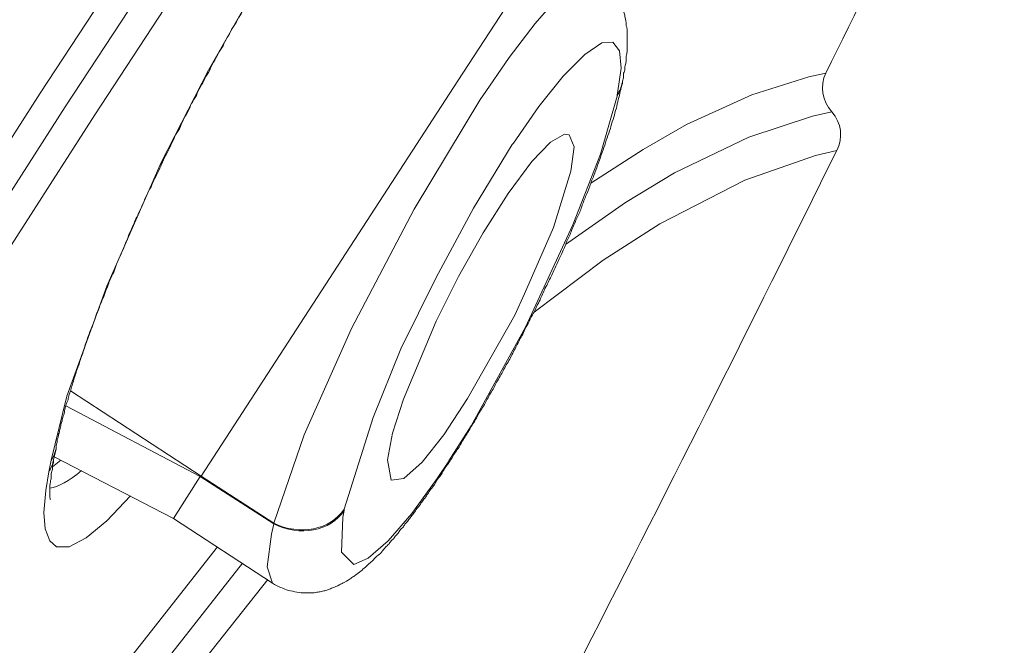
# Model space of a CAD drawing. Units: inches. Extents: x 2891 to 4253, y -298 to 1949.
# Drawn here: x 3288 to 3294, y 506 to 510 of the extents above; entities that cross this region are included whole.
import ezdxf

# ---------------------------------------------------------------- set-up
doc = ezdxf.new("R2010")
doc.units = ezdxf.units.IN
doc.header["$MEASUREMENT"] = 0

msp = doc.modelspace()

# ---------------------------------------------------------------- linework, layer by layer
at = {"color": 0, "lineweight": 20}
for points in [[(3292.34, 515.0728), (3290.9206, 513.1194), (3289.3772, 510.8456), (3288.2472, 509.1231), (3287.0965, 507.3248)], [(3292.4812, 514.9798), (3291.0722, 513.0402), (3289.5219, 510.7699), (3288.3884, 509.0439), (3287.2309, 507.2352)], [(3292.65, 514.9212), (3291.7061, 513.65), (3290.7001, 512.2168), (3289.639, 510.6527), (3288.5572, 508.9991), (3287.3652, 507.1422)], [(3290.6243, 510.5528), (3290.6587, 510.8835), (3290.5795, 511.0248), (3290.3728, 510.9318), (3290.0662, 510.6079), (3289.7871, 510.2255), (3289.4943, 509.7639), (3289.2049, 509.254), (3288.9362, 508.7269), (3288.6261, 508.0241), (3288.3988, 507.3971), (3288.3092, 507.0319)], [(3290.6243, 509.192), (3291.1342, 509.9775)], [(3290.7621, 509.1024), (3290.9171, 509.3264), (3291.0653, 509.5193), (3291.1962, 509.6709), (3291.303, 509.7673), (3291.4167, 509.7949)], [(3290.9412, 508.8372), (3291.0859, 509.0473), (3291.2237, 509.2196), (3291.3478, 509.3436), (3291.4442, 509.409), (3291.5062, 509.4125), (3291.5441, 509.3643), (3291.5545, 509.2643), (3291.5338, 509.1231), (3291.5304, 509.1128)], [(3292.7189, 509.2368), (3292.6224, 509.2161), (3292.2986, 509.1128), (3291.9265, 508.944), (3291.6785, 508.8027), (3291.3822, 508.6098)], [(3290.6243, 509.192), (3289.1636, 506.9424)], [(3291.5614, 509.1782), (3291.5614, 509.1851)], [(3289.577, 506.6736), (3289.7492, 507.1766), (3290.018, 507.783), (3290.3762, 508.4616), (3290.7552, 509.0921), (3290.7621, 509.1024)], [(3291.5304, 509.1059), (3291.4373, 508.7751), (3291.2789, 508.3721), (3291.0101, 507.7898), (3290.7001, 507.2283), (3290.5726, 507.0285), (3290.5692, 507.0216)], [(3291.5304, 509.1128), (3291.5304, 509.1059)], [(3292.7534, 509.0163), (3292.6431, 508.9922), (3292.2814, 508.8716), (3291.8576, 508.6683), (3291.5786, 508.4995), (3291.2375, 508.2618)], [(3290.5003, 507.8243), (3290.6277, 508.0792), (3290.769, 508.3273), (3290.9102, 508.5512), (3291.0446, 508.7338), (3291.1514, 508.844), (3291.2306, 508.8888), (3291.2582, 508.8854)], [(3291.2582, 508.8854), (3291.2858, 508.8165), (3291.2685, 508.6787), (3291.1686, 508.3583), (3291.0033, 507.9793)], [(3289.9766, 506.7529), (3290.142, 507.2765), (3290.3005, 507.6658), (3290.5003, 508.0723), (3290.7139, 508.4685), (3290.9344, 508.8303), (3290.9412, 508.8372)], [(3292.7809, 508.7958), (3292.6603, 508.7683), (3292.2573, 508.627), (3291.775, 508.379), (3291.4511, 508.1723), (3291.0584, 507.876)], [(3290.2453, 506.9182), (3290.3177, 506.9286), (3290.421, 507.0216), (3290.5451, 507.1766), (3290.6794, 507.3833), (3290.9481, 507.8588), (3291.0033, 507.9793)], [(3290.5003, 507.8243), (3290.3142, 507.3799), (3290.2522, 507.187), (3290.2247, 507.0354), (3290.2453, 506.9182)], [(3289.1636, 506.9424), (3288.4194, 507.4281)], [(3288.3919, 507.342), (3289.1567, 506.9389)], [(3288.3368, 507.0974), (3288.323, 507.0354)], [(3289.0051, 506.7012), (3288.3264, 507.0526)], [(3288.2954, 506.9665), (3288.3092, 507.0319)], [(3288.3161, 506.994), (3288.3643, 507.0319)], [(3290.5692, 507.0216), (3290.5072, 506.9286), (3290.3625, 506.7288), (3290.2281, 506.5737), (3290.1144, 506.4738), (3290.0317, 506.4394), (3289.9628, 506.5083), (3289.9697, 506.7081), (3289.9766, 506.746)], [(3288.7605, 506.8287), (3288.6261, 506.6874), (3288.509, 506.591), (3288.4125, 506.5393), (3288.3402, 506.5393), (3288.3023, 506.5737), (3288.2747, 506.6426), (3288.2678, 506.7356), (3288.2782, 506.8597), (3288.2954, 506.9665)], [(3289.0051, 506.7012), (3289.1567, 506.9389)], [(3289.1567, 506.9389), (3289.1636, 506.9424)], [(3289.1567, 506.9389), (3289.577, 506.6702)], [(3289.1636, 506.9424), (3289.577, 506.6736)], [(3289.9766, 506.746), (3289.9766, 506.7529)], [(3289.0051, 506.7012), (3289.5701, 506.3326)], [(3289.5701, 506.3326), (3289.5391, 506.4256), (3289.5632, 506.6116), (3289.577, 506.6702)], [(3289.577, 506.6702), (3289.577, 506.6736)], [(3289.2566, 506.5393), (3288.4057, 505.4575), (3287.4548, 504.1484), (3286.6521, 502.9771), (3285.8253, 501.7299), (3284.1406, 499.1048)], [(3289.3978, 506.4463), (3288.323, 505.0751), (3287.0965, 503.3491), (3285.7013, 501.2511), (3284.2715, 499.0186)], [(3289.5425, 506.3532), (3288.4677, 504.9959), (3287.2481, 503.2906), (3285.8425, 501.1787), (3284.4025, 498.9325)]]:
    msp.add_lwpolyline(points, dxfattribs=at)
for points in [[(3292.7189, 509.2368), (3293.0634, 509.9327), (3293.401, 510.6321), (3293.7352, 511.3314)], [(3292.7189, 509.2368), (3292.6845, 509.1644), (3292.6982, 509.0783), (3292.7534, 509.0163)], [(3291.5304, 509.1128), (3291.5476, 509.1334), (3291.5545, 509.1576), (3291.5614, 509.1851)], [(3291.5304, 509.1059), (3291.5441, 509.13), (3291.5545, 509.1541), (3291.5614, 509.1782)], [(3292.7809, 508.7958), (3292.8188, 508.8682), (3292.8085, 508.9543), (3292.7534, 509.0163)], [(3291.2926, 505.8365), (3291.7956, 506.8183), (3292.2917, 507.8036), (3292.7809, 508.7958)], [(3288.3092, 507.0319), (3288.323, 507.0526), (3288.3299, 507.0733), (3288.3368, 507.0974)], [(3288.2954, 506.9665), (3288.3092, 506.9871), (3288.3195, 507.0113), (3288.323, 507.0354)], [(3288.3023, 506.8735), (3288.3505, 506.8803), (3288.4091, 506.9113), (3288.4814, 506.9734)], [(3289.577, 506.6736), (3289.7217, 506.6013), (3289.9008, 506.6357), (3289.9766, 506.7529)], [(3289.577, 506.6702), (3289.7217, 506.5944), (3289.9008, 506.6289), (3289.9766, 506.746)]]:
    msp.add_open_spline(points, degree=3, dxfattribs=at)
for points, knots in [([(3288.3368, 507.0974), (3288.3368, 507.1077), (3288.3368, 507.1146), (3288.3402, 507.1215), (3288.3436, 507.1318), (3288.3436, 507.1387), (3288.3436, 507.1491), (3288.3471, 507.156), (3288.3505, 507.1663), (3288.3505, 507.1732), (3288.3505, 507.1835), (3288.3574, 507.1904), (3288.3574, 507.2007), (3288.3574, 507.2076), (3288.3609, 507.218), (3288.3643, 507.2283), (3288.3643, 507.2352), (3288.3678, 507.2455), (3288.3712, 507.2559), (3288.3712, 507.2662), (3288.3746, 507.2731), (3288.3781, 507.2834), (3288.3815, 507.2938), (3288.385, 507.3041), (3288.385, 507.3144), (3288.3884, 507.3248), (3288.3919, 507.3351), (3288.3919, 507.3454), (3288.3988, 507.3558), (3288.3988, 507.3661), (3288.4057, 507.3764), (3288.4057, 507.3868), (3288.4091, 507.3971), (3288.4125, 507.4074), (3288.416, 507.4178), (3288.4194, 507.4281), (3288.4229, 507.4419), (3288.4263, 507.4522), (3288.4298, 507.4626), (3288.4332, 507.4729), (3288.4367, 507.4867), (3288.4401, 507.497), (3288.4435, 507.5074), (3288.447, 507.5211), (3288.4504, 507.5315), (3288.4539, 507.5418), (3288.4608, 507.5556), (3288.4608, 507.5659), (3288.4677, 507.5797), (3288.4711, 507.59), (3288.4746, 507.6038), (3288.478, 507.6141), (3288.4814, 507.6279), (3288.4883, 507.6383), (3288.4918, 507.652), (3288.4952, 507.6624), (3288.5021, 507.6762), (3288.5021, 507.6899), (3288.509, 507.7003), (3288.5125, 507.7141), (3288.5159, 507.7278), (3288.5228, 507.7382), (3288.5262, 507.752), (3288.5297, 507.7657), (3288.5366, 507.7795), (3288.5435, 507.7933), (3288.5469, 507.8036), (3288.5503, 507.8174), (3288.5572, 507.8312), (3288.5607, 507.845), (3288.5641, 507.8588), (3288.571, 507.8725), (3288.5779, 507.8863), (3288.5814, 507.8966), (3288.5848, 507.9104), (3288.5917, 507.9242), (3288.5986, 507.938), (3288.602, 507.9518), (3288.6089, 507.9655), (3288.6124, 507.9793), (3288.6192, 507.9931), (3288.6261, 508.0103), (3288.6296, 508.0241), (3288.6365, 508.0379), (3288.6399, 508.0517), (3288.6468, 508.0655), (3288.6537, 508.0792), (3288.6606, 508.093), (3288.6675, 508.1068), (3288.6709, 508.124), (3288.6778, 508.1378), (3288.6813, 508.1516), (3288.6882, 508.1654), (3288.695, 508.1791), (3288.7019, 508.1964), (3288.7088, 508.2102), (3288.7157, 508.2239), (3288.7226, 508.2412), (3288.726, 508.2549), (3288.7329, 508.2687), (3288.7398, 508.2859), (3288.7467, 508.2997), (3288.7502, 508.3135), (3288.7571, 508.3307), (3288.7639, 508.3445), (3288.7708, 508.3583), (3288.7777, 508.3755), (3288.7846, 508.3893), (3288.7915, 508.4065), (3288.7984, 508.4203), (3288.8053, 508.4341), (3288.8122, 508.4513), (3288.8191, 508.4651), (3288.826, 508.4823), (3288.8328, 508.4961), (3288.8397, 508.5133), (3288.8466, 508.5271), (3288.8535, 508.5443), (3288.8604, 508.5581), (3288.8673, 508.5753), (3288.8776, 508.5891), (3288.8845, 508.6063), (3288.8914, 508.6201), (3288.8983, 508.6373), (3288.9086, 508.6511), (3288.9155, 508.6683), (3288.9224, 508.6821), (3288.9293, 508.6994), (3288.9362, 508.7166), (3288.9431, 508.7304), (3288.95, 508.7476), (3288.9569, 508.7614), (3288.9672, 508.7786), (3288.9741, 508.7924), (3288.9844, 508.8096), (3288.9913, 508.8268), (3288.9982, 508.8406), (3289.0051, 508.8578), (3289.012, 508.8716), (3289.0189, 508.8888), (3289.0292, 508.9061), (3289.0395, 508.9198), (3289.0464, 508.9371), (3289.0533, 508.9508), (3289.0602, 508.9681), (3289.0671, 508.9853), (3289.0774, 508.9991), (3289.0878, 509.0163), (3289.0947, 509.0301), (3289.1016, 509.0473), (3289.1085, 509.0645), (3289.1188, 509.0783), (3289.1257, 509.0955), (3289.136, 509.1093), (3289.1429, 509.1265), (3289.1498, 509.1438), (3289.1567, 509.1576), (3289.167, 509.1748), (3289.1774, 509.1886), (3289.1842, 509.2058), (3289.1911, 509.2196), (3289.2015, 509.2368), (3289.2118, 509.254), (3289.2187, 509.2678), (3289.2256, 509.285), (3289.2325, 509.2988), (3289.2428, 509.316), (3289.2531, 509.3298), (3289.26, 509.347), (3289.2669, 509.3608), (3289.2773, 509.378), (3289.2876, 509.3918), (3289.2945, 509.409), (3289.3014, 509.4228), (3289.3117, 509.44), (3289.322, 509.4538), (3289.3289, 509.4676), (3289.3358, 509.4848), (3289.3462, 509.4986), (3289.3565, 509.5158), (3289.3634, 509.5296), (3289.3703, 509.5434), (3289.3806, 509.5606), (3289.3909, 509.5744), (3289.3978, 509.5916), (3289.4047, 509.6054), (3289.4151, 509.6192), (3289.4254, 509.6364), (3289.4323, 509.6502), (3289.4392, 509.664), (3289.4495, 509.6778), (3289.4599, 509.695), (3289.4667, 509.7088), (3289.4736, 509.7225), (3289.484, 509.7363), (3289.4943, 509.7536), (3289.5012, 509.7673), (3289.5081, 509.7811), (3289.5184, 509.7949), (3289.5288, 509.8087), (3289.5356, 509.8225), (3289.5425, 509.8362), (3289.5529, 509.85), (3289.5632, 509.8638), (3289.5701, 509.8776), (3289.577, 509.8914), (3289.5873, 509.9051), (3289.5977, 509.9189), (3289.6045, 509.9327), (3289.6114, 509.9465), (3289.6218, 509.9603), (3289.6287, 509.974), (3289.639, 509.9878), (3289.6459, 510.0016), (3289.6528, 510.0154), (3289.6631, 510.0257), (3289.6734, 510.0395), (3289.6803, 510.0533), (3289.6872, 510.0671), (3289.6976, 510.0808), (3289.7045, 510.0912), (3289.7148, 510.105), (3289.7217, 510.1187), (3289.7286, 510.1291), (3289.7389, 510.1428), (3289.7458, 510.1532), (3289.7561, 510.167), (3289.763, 510.1807), (3289.7699, 510.1911), (3289.7768, 510.2049), (3289.7871, 510.2152), (3289.7975, 510.2255), (3289.8044, 510.2393), (3289.8113, 510.2496), (3289.8181, 510.2634), (3289.8285, 510.2738), (3289.8354, 510.2841), (3289.8457, 510.2979), (3289.8526, 510.3082), (3289.8595, 510.3185), (3289.8664, 510.3289), (3289.8733, 510.3392), (3289.8836, 510.353), (3289.8905, 510.3633), (3289.8974, 510.3737), (3289.9077, 510.384), (3289.9146, 510.3943), (3289.9215, 510.4047), (3289.9284, 510.415), (3289.9353, 510.4253), (3289.9422, 510.4357), (3289.9491, 510.446), (3289.9594, 510.4564), (3289.9663, 510.4667), (3289.9732, 510.4736), (3289.9801, 510.4839), (3289.9904, 510.4942), (3289.9973, 510.5046), (3290.0042, 510.5115), (3290.0111, 510.5218), (3290.018, 510.5321), (3290.0248, 510.539), (3290.0317, 510.5494), (3290.0386, 510.5563), (3290.0455, 510.5666), (3290.0524, 510.5735), (3290.0593, 510.5838), (3290.0662, 510.5907), (3290.0731, 510.601), (3290.08, 510.6079), (3290.0869, 510.6183), (3290.0937, 510.6252), (3290.1006, 510.6321), (3290.1075, 510.6389), (3290.1144, 510.6493), (3290.1179, 510.6562), (3290.1248, 510.6631), (3290.1316, 510.6699), (3290.1385, 510.6768), (3290.142, 510.6837), (3290.1489, 510.6906), (3290.1558, 510.6975), (3290.1627, 510.7044), (3290.1695, 510.7113), (3290.1764, 510.7182), (3290.1799, 510.7251), (3290.1868, 510.732), (3290.1902, 510.7389), (3290.1971, 510.7423), (3290.2074, 510.7526), (3290.2178, 510.763), (3290.2247, 510.7733), (3290.235, 510.7836), (3290.2453, 510.7905), (3290.2522, 510.8009), (3290.2591, 510.8078), (3290.2694, 510.8146), (3290.2798, 510.8215), (3290.2867, 510.8284), (3290.2936, 510.8353), (3290.3005, 510.8422), (3290.3211, 510.8594), (3290.3246, 510.8629), (3290.328, 510.8663), (3290.3418, 510.8767), (3290.3452, 510.8767), (3290.3487, 510.8801), (3290.3659, 510.8904), (3290.3694, 510.8939), (3290.3694, 510.8939)], [0, 0, 0, 0, 1, 1, 1, 2, 2, 2, 3, 3, 3, 4, 4, 4, 5, 5, 5, 6, 6, 6, 7, 7, 7, 8, 8, 8, 9, 9, 9, 10, 10, 10, 11, 11, 11, 12, 12, 12, 13, 13, 13, 14, 14, 14, 15, 15, 15, 16, 16, 16, 17, 17, 17, 18, 18, 18, 19, 19, 19, 20, 20, 20, 21, 21, 21, 22, 22, 22, 23, 23, 23, 24, 24, 24, 25, 25, 25, 26, 26, 26, 27, 27, 27, 28, 28, 28, 29, 29, 29, 30, 30, 30, 31, 31, 31, 32, 32, 32, 33, 33, 33, 34, 34, 34, 35, 35, 35, 36, 36, 36, 37, 37, 37, 38, 38, 38, 39, 39, 39, 40, 40, 40, 41, 41, 41, 42, 42, 42, 43, 43, 43, 44, 44, 44, 45, 45, 45, 46, 46, 46, 47, 47, 47, 48, 48, 48, 49, 49, 49, 50, 50, 50, 51, 51, 51, 52, 52, 52, 53, 53, 53, 54, 54, 54, 55, 55, 55, 56, 56, 56, 57, 57, 57, 58, 58, 58, 59, 59, 59, 60, 60, 60, 61, 61, 61, 62, 62, 62, 63, 63, 63, 64, 64, 64, 65, 65, 65, 66, 66, 66, 67, 67, 67, 68, 68, 68, 69, 69, 69, 70, 70, 70, 71, 71, 71, 72, 72, 72, 73, 73, 73, 74, 74, 74, 75, 75, 75, 76, 76, 76, 77, 77, 77, 78, 78, 78, 79, 79, 79, 80, 80, 80, 81, 81, 81, 82, 82, 82, 83, 83, 83, 84, 84, 84, 85, 85, 85, 86, 86, 86, 87, 87, 87, 88, 88, 88, 89, 89, 89, 90, 90, 90, 91, 91, 91, 92, 92, 92, 93, 93, 93, 94, 94, 94, 95, 95, 95, 96, 96, 96, 97, 97, 97, 98, 98, 98, 99, 99, 99, 100, 100, 100, 101, 101, 101, 102, 102, 102, 103, 103, 103, 103]), ([(3291.5614, 509.1851), (3291.5614, 509.192), (3291.5648, 509.2023), (3291.5683, 509.2092), (3291.5683, 509.2196), (3291.5683, 509.2265), (3291.5683, 509.2368), (3291.5717, 509.2437), (3291.5751, 509.254), (3291.5751, 509.2609), (3291.5751, 509.2678), (3291.5751, 509.2781), (3291.5786, 509.285), (3291.582, 509.2919), (3291.582, 509.3022), (3291.582, 509.3091), (3291.582, 509.316), (3291.582, 509.3264), (3291.582, 509.3333), (3291.5855, 509.3436), (3291.5855, 509.3505), (3291.5889, 509.3574), (3291.5889, 509.3643), (3291.5889, 509.3746), (3291.5889, 509.3815), (3291.5889, 509.3918), (3291.5889, 509.3987), (3291.5889, 509.409), (3291.5889, 509.4159), (3291.5889, 509.4263), (3291.5889, 509.4332), (3291.5889, 509.44), (3291.5889, 509.4469), (3291.5889, 509.4504), (3291.5889, 509.4573), (3291.5889, 509.4642), (3291.5889, 509.4711), (3291.5889, 509.4745), (3291.5889, 509.4814), (3291.5889, 509.4883), (3291.5855, 509.4952), (3291.5855, 509.5021), (3291.582, 509.5055), (3291.582, 509.5124), (3291.582, 509.5193), (3291.582, 509.5262), (3291.582, 509.5331), (3291.5786, 509.54), (3291.5786, 509.5468), (3291.5751, 509.5537), (3291.5751, 509.5606), (3291.5751, 509.5675), (3291.5717, 509.5744), (3291.5683, 509.5813), (3291.5683, 509.5882), (3291.5614, 509.602), (3291.5579, 509.6123), (3291.5545, 509.6261), (3291.5476, 509.6399), (3291.5407, 509.6536), (3291.5338, 509.6674), (3291.5269, 509.6778), (3291.52, 509.6915), (3291.5131, 509.7019), (3291.5028, 509.7122), (3291.4925, 509.7225), (3291.4856, 509.7363), (3291.4752, 509.7467), (3291.4649, 509.757), (3291.4511, 509.7673), (3291.4408, 509.7777), (3291.4304, 509.7846), (3291.4167, 509.7949)], [0, 0, 0, 0, 1, 1, 1, 2, 2, 2, 3, 3, 3, 4, 4, 4, 5, 5, 5, 6, 6, 6, 7, 7, 7, 8, 8, 8, 9, 9, 9, 10, 10, 10, 11, 11, 11, 12, 12, 12, 13, 13, 13, 14, 14, 14, 15, 15, 15, 16, 16, 16, 17, 17, 17, 18, 18, 18, 19, 19, 19, 20, 20, 20, 21, 21, 21, 22, 22, 22, 23, 23, 23, 24, 24, 24, 24]), ([(3290.5554, 506.994), (3290.5692, 507.0113), (3290.583, 507.0319), (3290.5933, 507.0492), (3290.6036, 507.0698), (3290.6174, 507.087), (3290.6312, 507.1077), (3290.6415, 507.1249), (3290.6519, 507.1456), (3290.6656, 507.1663), (3290.6794, 507.187), (3290.6898, 507.2042), (3290.7001, 507.2249), (3290.7139, 507.2455), (3290.7276, 507.2662), (3290.738, 507.2869), (3290.7483, 507.3075), (3290.7621, 507.3282), (3290.7759, 507.3489), (3290.7862, 507.3695), (3290.7965, 507.3902), (3290.8103, 507.4143), (3290.8241, 507.435), (3290.8344, 507.4557), (3290.8448, 507.4763), (3290.8586, 507.5005), (3290.8723, 507.5211), (3290.8827, 507.5418), (3290.893, 507.5659), (3290.9068, 507.5866), (3290.9206, 507.6073), (3290.9309, 507.6314), (3290.9412, 507.652), (3290.955, 507.6762), (3290.9654, 507.6968), (3290.9757, 507.7209), (3290.9895, 507.7416), (3290.9998, 507.7657), (3291.0101, 507.7864), (3291.0239, 507.8105), (3291.0343, 507.8312), (3291.0446, 507.8553), (3291.0584, 507.876), (3291.0687, 507.9001), (3291.079, 507.9208), (3291.0928, 507.9449), (3291.0997, 507.9655), (3291.1135, 507.9897), (3291.1204, 508.0103), (3291.1342, 508.0345), (3291.1445, 508.0551), (3291.1548, 508.0792), (3291.1652, 508.0999), (3291.1755, 508.124), (3291.1858, 508.1447), (3291.1962, 508.1688), (3291.2065, 508.1895), (3291.2169, 508.2102), (3291.2237, 508.2343), (3291.2375, 508.2549), (3291.2444, 508.2791), (3291.2547, 508.2997), (3291.2651, 508.3204), (3291.272, 508.3411), (3291.2823, 508.3652), (3291.2926, 508.3859), (3291.2995, 508.4065), (3291.3099, 508.4272), (3291.3202, 508.4479), (3291.3271, 508.4685), (3291.334, 508.4926), (3291.3443, 508.5133), (3291.3512, 508.534), (3291.3615, 508.5547), (3291.3684, 508.5719), (3291.3753, 508.5926), (3291.3822, 508.6132), (3291.3891, 508.6339), (3291.3994, 508.6546), (3291.4063, 508.6752), (3291.4132, 508.6925), (3291.4201, 508.7131), (3291.427, 508.7304), (3291.4339, 508.751), (3291.4408, 508.7717), (3291.4477, 508.7889), (3291.4546, 508.8096), (3291.4615, 508.8268), (3291.4649, 508.844), (3291.4718, 508.8647), (3291.4787, 508.8819), (3291.4856, 508.8992), (3291.4925, 508.9164), (3291.4959, 508.9336), (3291.4993, 508.9508), (3291.5062, 508.9681), (3291.5131, 508.9853), (3291.5166, 509.0025), (3291.52, 509.0197), (3291.5269, 509.037), (3291.5304, 509.0542), (3291.5338, 509.068), (3291.5372, 509.0852), (3291.5407, 509.1024), (3291.5476, 509.1162), (3291.5476, 509.1334), (3291.5545, 509.1472), (3291.5545, 509.1644), (3291.5614, 509.1782)], [0, 0, 0, 0, 1, 1, 1, 2, 2, 2, 3, 3, 3, 4, 4, 4, 5, 5, 5, 6, 6, 6, 7, 7, 7, 8, 8, 8, 9, 9, 9, 10, 10, 10, 11, 11, 11, 12, 12, 12, 13, 13, 13, 14, 14, 14, 15, 15, 15, 16, 16, 16, 17, 17, 17, 18, 18, 18, 19, 19, 19, 20, 20, 20, 21, 21, 21, 22, 22, 22, 23, 23, 23, 24, 24, 24, 25, 25, 25, 26, 26, 26, 27, 27, 27, 28, 28, 28, 29, 29, 29, 30, 30, 30, 31, 31, 31, 32, 32, 32, 33, 33, 33, 34, 34, 34, 35, 35, 35, 36, 36, 36, 36]), ([(3288.323, 507.0354), (3288.323, 507.025), (3288.323, 507.0147), (3288.3195, 507.0078), (3288.3161, 506.9975), (3288.3161, 506.9906), (3288.3161, 506.9803), (3288.3126, 506.9734), (3288.3126, 506.9665), (3288.3092, 506.9561), (3288.3092, 506.9492), (3288.3092, 506.9424), (3288.3092, 506.932), (3288.3092, 506.9251), (3288.3057, 506.9182), (3288.3057, 506.9113), (3288.3057, 506.9045), (3288.3023, 506.8976), (3288.3023, 506.8907), (3288.3023, 506.8872), (3288.3023, 506.8803), (3288.3023, 506.8735), (3288.3023, 506.8562), (3288.3023, 506.8528), (3288.3023, 506.8493), (3288.3023, 506.8321), (3288.3023, 506.8287), (3288.3023, 506.8252), (3288.3023, 506.808), (3288.3057, 506.808), (3288.3057, 506.808)], [0, 0, 0, 0, 1, 1, 1, 2, 2, 2, 3, 3, 3, 4, 4, 4, 5, 5, 5, 6, 6, 6, 7, 7, 7, 8, 8, 8, 9, 9, 9, 10, 10, 10, 10]), ([(3289.5701, 506.3326), (3289.5839, 506.3222), (3289.5977, 506.3153), (3289.6149, 506.3085), (3289.6321, 506.3016), (3289.6459, 506.2947), (3289.6597, 506.2912), (3289.6769, 506.2878), (3289.6941, 506.2843), (3289.7079, 506.2809), (3289.7251, 506.2775), (3289.7423, 506.2775), (3289.7561, 506.2775), (3289.7665, 506.2775), (3289.7768, 506.2775), (3289.7906, 506.2775), (3289.8009, 506.2775), (3289.8113, 506.2775), (3289.8216, 506.2809), (3289.8319, 506.2809), (3289.8388, 506.2843), (3289.8457, 506.2843), (3289.856, 506.2878), (3289.8664, 506.2878), (3289.8733, 506.2912), (3289.8802, 506.2947), (3289.887, 506.2947), (3289.8939, 506.2981), (3289.9008, 506.3016), (3289.9077, 506.305), (3289.918, 506.3085), (3289.9249, 506.3085), (3289.9284, 506.3119), (3289.9353, 506.3153), (3289.9422, 506.3188), (3289.9491, 506.3222), (3289.9559, 506.3257), (3289.9628, 506.3291), (3289.9697, 506.3326), (3289.9766, 506.336), (3289.9973, 506.3498), (3290.0042, 506.3532), (3290.0111, 506.3567), (3290.018, 506.3636), (3290.0248, 506.367), (3290.0317, 506.3705), (3290.0386, 506.3739), (3290.0455, 506.3808), (3290.049, 506.3843), (3290.0731, 506.4015), (3290.08, 506.4049), (3290.0834, 506.4118), (3290.1075, 506.429), (3290.111, 506.4359), (3290.1144, 506.4394), (3290.1385, 506.46), (3290.142, 506.4635), (3290.1489, 506.4704), (3290.1695, 506.491), (3290.1764, 506.4979), (3290.1833, 506.5014), (3290.204, 506.5255), (3290.2074, 506.5324), (3290.2109, 506.5358), (3290.2178, 506.5427), (3290.2247, 506.5496), (3290.2316, 506.5531), (3290.235, 506.5599), (3290.2384, 506.5668), (3290.2453, 506.5737), (3290.2522, 506.5806), (3290.2591, 506.5841), (3290.2626, 506.591), (3290.266, 506.5978), (3290.2729, 506.6047), (3290.2798, 506.6116), (3290.2867, 506.6185), (3290.2901, 506.6254), (3290.2936, 506.6323), (3290.3005, 506.6392), (3290.3073, 506.6461), (3290.3142, 506.653), (3290.3177, 506.6599), (3290.3211, 506.6667), (3290.328, 506.6736), (3290.3349, 506.6805), (3290.3418, 506.6874), (3290.3452, 506.6943), (3290.3521, 506.7012), (3290.3556, 506.7081), (3290.3625, 506.7184), (3290.3694, 506.7253), (3290.3762, 506.7322), (3290.3797, 506.7391), (3290.3831, 506.746), (3290.39, 506.7563), (3290.3969, 506.7632), (3290.4038, 506.7701), (3290.4107, 506.7804), (3290.4141, 506.7873), (3290.421, 506.7942), (3290.4245, 506.8046), (3290.4314, 506.8114), (3290.4383, 506.8183), (3290.4451, 506.8287), (3290.4486, 506.8356), (3290.4555, 506.8424), (3290.4589, 506.8528), (3290.4658, 506.8597), (3290.4727, 506.87), (3290.4796, 506.8769), (3290.4865, 506.8872), (3290.4934, 506.8941), (3290.4968, 506.9045), (3290.5003, 506.9113), (3290.5072, 506.9217), (3290.5141, 506.932), (3290.5209, 506.9389), (3290.5278, 506.9492), (3290.5347, 506.9561), (3290.5382, 506.9665), (3290.5451, 506.9768), (3290.5485, 506.9837), (3290.5554, 506.994)], [0, 0, 0, 0, 1, 1, 1, 2, 2, 2, 3, 3, 3, 4, 4, 4, 5, 5, 5, 6, 6, 6, 7, 7, 7, 8, 8, 8, 9, 9, 9, 10, 10, 10, 11, 11, 11, 12, 12, 12, 13, 13, 13, 14, 14, 14, 15, 15, 15, 16, 16, 16, 17, 17, 17, 18, 18, 18, 19, 19, 19, 20, 20, 20, 21, 21, 21, 22, 22, 22, 23, 23, 23, 24, 24, 24, 25, 25, 25, 26, 26, 26, 27, 27, 27, 28, 28, 28, 29, 29, 29, 30, 30, 30, 31, 31, 31, 32, 32, 32, 33, 33, 33, 34, 34, 34, 35, 35, 35, 36, 36, 36, 37, 37, 37, 38, 38, 38, 39, 39, 39, 40, 40, 40, 41, 41, 41, 41])]:
    msp.add_open_spline(points, degree=3, knots=knots, dxfattribs=at)

doc.saveas('drawing.dxf')
